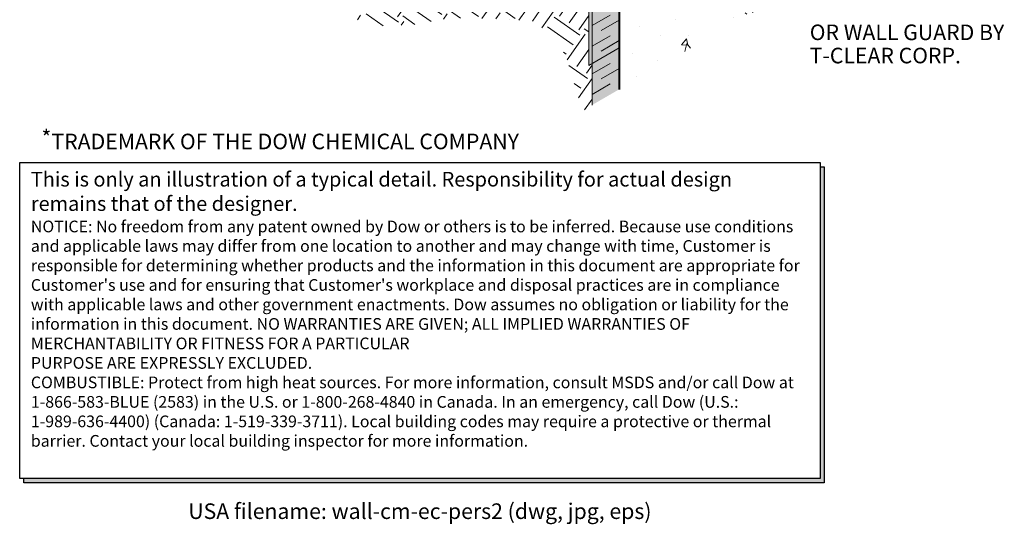
# Model space of a CAD drawing. Units: inches. Extents: x 4663 to 4775, y 586 to 727.
# Drawn here: x 4675 to 4770, y 586 to 634 of the extents above; entities that cross this region are included whole.
import ezdxf
from ezdxf.enums import TextEntityAlignment as Align

# ---------------------------------------------------------------- set-up
doc = ezdxf.new("R2010")
doc.units = ezdxf.units.IN
doc.header["$LTSCALE"] = 20
doc.header["$MEASUREMENT"] = 0
doc.layers.get('0').update_dxf_attribs({"linetype": 'CONTINUOUS'})
for name, color, linetype in [('DOW-DTL-CYAN2-SOLID', 151, 'CONTINUOUS'), ('DOW-DTL-GREY-SOLID', 253, 'CONTINUOUS'), ('DOW-DTL-TXT', 7, 'CONTINUOUS')]:
    doc.layers.add(name, color=color, linetype=linetype)
for name, color, linetype, lineweight in [('DOW-DTL-HATCH-HEAVY', 9, 'CONTINUOUS', 50), ('DOW-DTL-HATCH-LIGHT', 8, 'CONTINUOUS', 15), ('DOW-DTL-LINE-HEAVY', 3, 'CONTINUOUS', 40), ('DOW-DTL-LINE-LIGHT', 1, 'CONTINUOUS', 9), ('DOW-DTL-LINE-MEDIUM', 2, 'CONTINUOUS', 20)]:
    doc.layers.add(name, color=color, linetype=linetype, lineweight=lineweight)
doc.styles.add('DOW-TXT', font='ARIAL.TTF')

# ---------------------------------------------------------------- blocks, each defined once
blk = doc.blocks.new('Clause-USA', base_point=(631.56, -313.789))
at = {"layer": 'DOW-DTL-TXT'}
blk.add_lwpolyline([(631.56, -313.789), (670.084, -313.789), (670.084, -328.992), (631.56, -328.992)], close=True, dxfattribs=at)
blk.add_lwpolyline([(670.084, -314.004), (670.287, -314.004), (670.287, -329.208), (631.763, -329.208), (631.763, -328.992)], dxfattribs=at)
for points in [[(670.287, -329.208), (670.084, -328.992), (670.287, -314.004), (670.084, -314.004)], [(631.763, -329.208), (631.763, -328.992), (670.287, -329.208), (670.084, -328.992)]]:
    blk.add_solid(points, dxfattribs=at)
at = {"layer": 'DOW-DTL-TXT', "style": 'DOW-TXT'}
for s, p in [('*', (632.606, -312.971)), ('TRADEMARK OF THE DOW CHEMICAL COMPANY', (633.088, -313.151))]:
    blk.add_text(s, height=0.75, dxfattribs=at).set_placement(p)
at = {"layer": 'DOW-DTL-TXT', "insert": (632.098, -314.241), "char_height": 0.703125, "width": 37.35318, "attachment_point": 1, "style": 'DOW-TXT'}
blk.add_mtext("{\\fArial|b1|i0|c0|p32;This is only an illustration of a typical detail. Responsibility for actual design remains that of the designer.\\P\\fArial|b0|i0|c0|p34;\\H0.8x;NOTICE: No freedom from any patent owned by Dow or others is to be inferred. Because use conditions and applicable laws may differ from one location to another and may change with time, Customer is responsible for determining whether products and the information in this document are appropriate for Customer's use and for ensuring that Customer's workplace and disposal practices are in compliance with applicable laws and other government enactments. Dow assumes no obligation or liability for the information in this document. NO WARRANTIES ARE GIVEN; ALL IMPLIED WARRANTIES OF MERCHANTABILITY OR FITNESS FOR A PARTICULAR \\PPURPOSE ARE EXPRESSLY EXCLUDED. \\PCOMBUSTIBLE: Protect from high heat sources. For more information, consult MSDS and/or call Dow at 1-866-583-BLUE (2583) in the U.S. or 1-800-268-4840 in Canada. In an emergency, call Dow (U.S.: 1-989-636-4400) (Canada: 1-519-339-3711). Local building codes may require a protective or thermal barrier. Contact your local building inspector for more information.}", dxfattribs=at)

msp = doc.modelspace()

# ---------------------------------------------------------------- hatches: boundary and pattern name
at = {"layer": 'DOW-DTL-GREY-SOLID'}
h = msp.add_hatch(color=256, dxfattribs=at)
h.paths.add_polyline_path([(4721.738, 658.359), (4719.049, 659.912), (4719.049, 659.868), (4719.101, 659.838), (4719.101, 659.466), (4719.049, 659.436), (4721.738, 652.155)])
h.paths.add_polyline_path([(4721.954, 658.234), (4721.738, 658.359), (4721.738, 652.155), (4721.954, 652.03)])
h.paths.add_polyline_path([(4721.954, 658.234), (4721.954, 652.03), (4730.019, 647.374), (4730.019, 653.749), (4724.825, 656.748), (4724.751, 656.619), (4724.589, 656.713)])
h.paths.add_polyline_path([(4725.042, 656.873), (4724.825, 656.748), (4730.019, 653.749), (4730.127, 653.936)])
h.paths.add_polyline_path([(4725.258, 656.998), (4725.042, 656.873), (4730.127, 653.936), (4730.344, 654.061)])
h.paths.add_polyline_path([(4730.344, 654.061), (4730.127, 653.936), (4730.019, 653.749), (4730.019, 647.374), (4730.019, 629.874), (4730.344, 630.061)])
at = {"layer": 'DOW-DTL-HATCH-HEAVY'}
h = msp.add_hatch(dxfattribs=at)
h.set_pattern_fill('AR-SAND', color=256, scale=0.3, style=0)
h.set_pattern_definition([(37.5, (2105.9997, -864), (-0.01889801, 0.57804713), [0, -0.456, 0, -0.51, 0, -0.4875]), (7.5, (2105.9997, -864), (0.53093301, 0.84664382), [0, -0.246, 0, -0.411, 0, -0.1575]), (327.5, (2105.6307, -864), (0.93424256, 0.00169772), [0, -0.15, 0, -0.54, 0, -0.705]), (317.5, (2105.6307, -864), (0.90183798, 0.26330267), [0, -0.075, 0, -0.354, 0, -0.405])])
h.paths.add_polyline_path([(4730.344, 653.811), (4730.127, 653.686), (4730.019, 653.499), (4730.019, 629.874), (4730.344, 630.061)])
at = {"layer": 'DOW-DTL-HATCH-LIGHT'}
h = msp.add_hatch(dxfattribs=at)
h.set_pattern_fill('EARTH', color=256, scale=12, angle=55, style=0)
h.set_pattern_definition([(55, (0, -864), (-0.7367268, 4.1781854), [3, -3]), (55, (-0.9215, -863.3547), (-0.7367268, 4.1781854), [3, -3]), (55, (-1.843, -862.7095), (-0.7367268, 4.1781854), [3, -3]), (145, (-1.9352, -862.1872), (-4.1781854, -0.7367268), [3, -3]), (145, (-1.29, -861.2656), (-4.1781854, -0.7367268), [3, -3]), (145, (-0.6446, -860.344), (-4.1781854, -0.7367268), [3, -3])])
h.paths.add_polyline_path([(4753.915, 654.297), (4755.393, 656.208), (4756.35, 658.032), (4756.795, 659.564), (4745.066, 652.793), (4745.066, 646.118), (4745.066, 634.561), (4746.178, 635.184), (4746.873, 637.356), (4747.221, 641.439), (4747.308, 643.698), (4747.743, 645.522), (4748.525, 647.346), (4749.395, 649.171), (4750.612, 651.169), (4752.351, 652.733)])
h.paths.add_polyline_path([(4730.019, 647.374), (4707.496, 634.37), (4709.256, 633.638), (4713.255, 633.812), (4716.646, 634.42), (4718.732, 634.42), (4721.514, 634.333), (4724.557, 634.159), (4725.427, 633.551), (4727.079, 632.074), (4727.687, 630.945), (4728.383, 629.12), (4728.904, 627.035), (4729.6, 625.558), (4730.344, 626.061), (4730.344, 630.061), (4730.019, 629.874)])
at = {"layer": 'DOW-DTL-LINE-LIGHT'}
h = msp.add_hatch(dxfattribs=at)
h.set_pattern_fill('AR-CONC', color=256, angle=30, style=0)
h.set_pattern_definition([(80, (0, -864), (6.525416, 3.0428515), [0.75, -8.25]), (25, (0, -864), (-4.962582, 5.820418), [0.6, -6.6]), (130.4514, (0.544, -863.7464), (1.5628405, 8.8632685), [0.637402, -7.011421]), (76.1842, (-1, -862.268), (10.070174, 3.902769), [1.125, -12.375]), (126.6356, (-0.161, -861.943), (3.223827, 13.109422), [0.956103, -10.51713]), (21.1842, (-1, -862.268), (3.223817, 13.109424), [0.9, -9.9]), (51, (0.116, -862.201), (7.182461, -0.5022466), [0.75, -8.25]), (356, (0.116, -862.201), (-1.518578, 7.49656), [0.6, -6.6]), (101.4514, (0.7146, -862.243), (5.663889, 6.994309), [0.637402, -7.011421]), (67.5, (0, -864), (-1.5591618, 2.9437446), [0, -6.52, 0, -6.7, 0, -6.625]), (37.5, (0, -864), (0.3061905, 4.7310533), [0, -3.82, 0, -6.37, 0, -2.525]), (357.5, (-1.9312, -865.115), (4.7358123, 2.4737813), [0, -2.5, 0, -7.8, 0, -10.35]), (347.5, (-2.7973, -865.615), (4.5500155, 3.7828654), [0, -3.25, 0, -5.18, 0, -7.35])])
h.paths.add_polyline_path([(4761.428, 667.389), (4761.428, 672.008), (4744.2, 662.061), (4744.2, 657.443)])
h.paths.add_polyline_path([(4745.066, 657.943), (4744.2, 657.443), (4744.2, 662.061), (4732.942, 655.561), (4732.942, 627.561), (4745.066, 634.561)])

# ---------------------------------------------------------------- linework, layer by layer
at = {"layer": 'DOW-DTL-CYAN2-SOLID'}
for points in [[(4730.344, 654.061), (4732.942, 655.561), (4730.344, 630.061), (4732.942, 631.561)], [(4730.344, 630.061), (4732.942, 631.561), (4730.344, 626.061), (4732.942, 627.561)]]:
    msp.add_solid(points, dxfattribs=at)
at = {"layer": 'DOW-DTL-LINE-HEAVY'}
msp.add_line((4732.942, 655.561), (4732.942, 627.561), dxfattribs=at)
at = {"layer": 'DOW-DTL-LINE-LIGHT'}
for points in [[(4730.344, 633.708), (4732.076, 634.708)], [(4731.21, 633.232), (4732.942, 634.232)], [(4730.344, 631.732), (4732.076, 632.732)], [(4731.21, 631.257), (4732.942, 632.257)], [(4730.344, 629.061), (4732.076, 630.061)], [(4731.21, 628.586), (4732.942, 629.586)], [(4730.344, 627.086), (4732.076, 628.086)]]:
    msp.add_lwpolyline(points, dxfattribs=at)
at = {"layer": 'DOW-DTL-LINE-MEDIUM'}
for p, q in [((4730.344, 654.061), (4730.344, 626.061)), ((4730.019, 653.749), (4730.019, 629.874))]:
    msp.add_line(p, q, dxfattribs=at)
msp.add_lwpolyline([(4730.019, 629.874), (4732.942, 631.561)], dxfattribs=at)

# ---------------------------------------------------------------- block references
at = {"xscale": 1.9995, "yscale": 1.9995, "zscale": 1.9995}
msp.add_blockref('Clause-USA', (4675.257, 620.53), dxfattribs=at)

# ---------------------------------------------------------------- texts
at = {"layer": 'DOW-DTL-TXT', "style": 'DOW-TXT'}
for s, p in [('OR WALL GUARD BY', (4751.291, 632.306)), ('T-CLEAR CORP.', (4751.291, 630.071))]:
    msp.add_text(s, height=1.5, dxfattribs=at).set_placement(p)
msp.add_text('USA filename: wall-cm-ec-pers2 (dwg, jpg, eps)', height=1.49962, dxfattribs=at).set_placement((4713.772, 586.987), align=Align.MIDDLE_CENTER)

doc.saveas('drawing.dxf')
